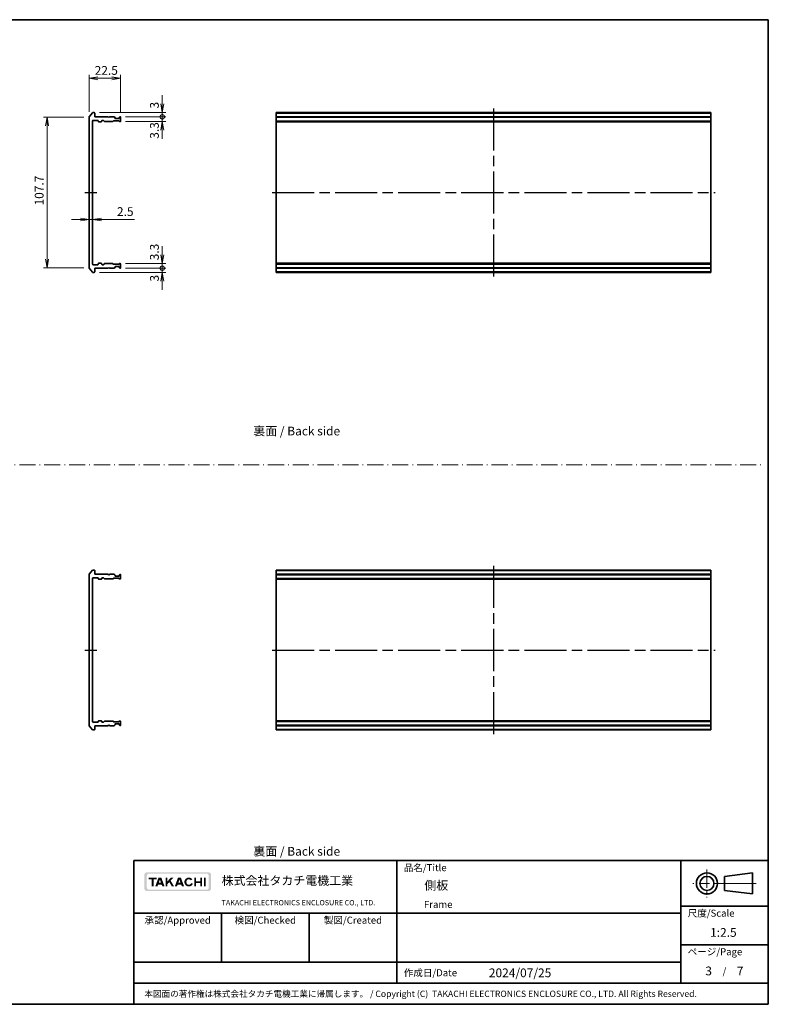
# Model space of a CAD drawing. Units: millimetres. Extents: x 36 to 8894, y 20 to 1706.
# Drawn here: x 3823 to 4357, y 20 to 723 of the extents above; entities that cross this region are included whole.
import ezdxf
from ezdxf.enums import TextEntityAlignment as Align

# ---------------------------------------------------------------- set-up
doc = ezdxf.new("R2010")
doc.units = ezdxf.units.MM
doc.header["$LTSCALE"] = 2.5
for name, pattern in [('AM_ISO08W050', [18, 12, -1.5, 3, -1.5]), ('AM_ISO08W050x2', [9, 6, -0.75, 1.5, -0.75]), ('CHAIN', [0.35429999999999995, 0.2362, -0.0295, 0.0591, -0.0295]), ('DASH_DOT', [0.37, 0.24, -0.06, 0.01, -0.06])]:
    doc.linetypes.add(name, pattern=pattern)
doc.layers.get('Defpoints').update_dxf_attribs({"lineweight": 25})
for name, color, linetype, lineweight in [('AM_7', 4, 'AM_ISO08W050', 25), ('Border (ISO)', 7, 'Continuous', 35), ('Dimension (ISO)', 7, 'Continuous', 18), ('Dimension (ISO) @ 1', 7, 'Continuous', 18), ('Hatch (ISO)', 1, 'Continuous', 18), ('Sketch Geometry (ISO)', 7, 'Continuous', 18), ('Symbol (ISO)', 7, 'Continuous', 18), ('Title (ISO)', 7, 'Continuous', 35), ('Visible (ISO)', 7, 'Continuous', 35), ('Visible Narrow (ISO)', 7, 'Continuous', 25)]:
    doc.layers.add(name, color=color, linetype=linetype, lineweight=lineweight)
doc.styles.add('Note Text (TK)', font='MS PGothic.ttf')
doc.styles.add('文字スタイル40', font='MS PGothic.ttf')
doc.styles.add('文字スタイル67', font='arial.ttf')
doc.dimstyles.new('Default - Method 1b (TK)', dxfattribs={"dimscale": 2.5, "dimtxt": 2.5, "dimasz": 2.5, "dimexe": 1, "dimexo": 1.499999999999999, "dimgap": 1, "dimtad": 1, "dimdsep": 46, "dimtxsty": 'Note Text (TK)', "dimblk": 'OPEN', "dimcen": 0.09, "dimdle": 5, "dimclrd": 100, "dimclre": 100, "dimclrt": 7, "dimadec": 1, "dimazin": 1, "dimtfac": 1, "dimtmove": 0, "dimatfit": 3, "dimldrblk": 'OPEN', "dimfxl": 1, "dimtolj": 1, "dimlwd": -1, "dimlwe": -1, "dimarcsym": 0})

# ---------------------------------------------------------------- blocks, each defined once
blk = doc.blocks.new('図面枠 tk図枠')
at = {"layer": 'Border (ISO)'}
for p, q in [((14.49999999999999, 289), (405.4999999999999, 289)), ((14.49999999999999, 289), (14.50000000000001, 8.000000000000007)), ((405.4999999999999, 289), (405.4999999999999, 8.000000000000007)), ((14.50000000000001, 8.000000000000007), (405.4999999999999, 8.000000000000007))]:
    blk.add_line(p, q, dxfattribs=at)
blk = doc.blocks.new('_Open')
at = {"color": 0, "linetype": 'ByBlock', "lineweight": -2}
for p, q in [((-1, 0.1666666666666666), (0, 0)), ((-1, -0.1666666666666666), (0, 0)), ((0, 0), (-1, 0))]:
    blk.add_line(p, q, dxfattribs=at)
blk = doc.blocks.new('*D62')
at = {"layer": 'Defpoints', "color": 0}
for p in [(3895.33322123699, 680.6916583296711), (3872.83322123699, 653.0416583296696), (3895.33322123699, 652.8916583296681)]:
    blk.add_point(p, dxfattribs=at)
at = {"layer": 'Dimension (ISO)', "color": 100}
for p, q in [((3872.83322123699, 656.7916583296696), (3872.83322123699, 683.1916583296711)), ((3895.33322123699, 656.6416583296682), (3895.33322123699, 683.1916583296711)), ((3879.08322123699, 680.6916583296711), (3889.083221236989, 680.6916583296711))]:
    blk.add_line(p, q, dxfattribs=at)
at = {"layer": 'Dimension (ISO)', "color": 100, "xscale": 6.25, "yscale": 6.25, "zscale": 6.25, "rotation": 180}
blk.add_blockref('_Open', (3872.83322123699, 680.6916583296711), dxfattribs=at)
at = {"layer": 'Dimension (ISO)', "color": 100, "xscale": 6.25, "yscale": 6.25, "zscale": 6.25}
blk.add_blockref('_Open', (3895.33322123699, 680.6916583296711), dxfattribs=at)
at = {"layer": 'Dimension (ISO)', "color": 7, "insert": (3876.803391691535, 686.3166583296711), "char_height": 6.25, "attachment_point": 4, "style": 'Note Text (TK)'}
blk.add_mtext('\\A1;22.5', dxfattribs=at)
blk = doc.blocks.new('*D63')
at = {"layer": 'Defpoints', "color": 0}
for p in [(3872.83322123699, 653.0416583296696), (3842.83322123699, 545.3416583296688), (3872.83322123699, 545.3416583296688)]:
    blk.add_point(p, dxfattribs=at)
at = {"layer": 'Dimension (ISO)', "color": 100}
for p, q in [((3869.08322123699, 653.0416583296696), (3840.33322123699, 653.0416583296696)), ((3842.83322123699, 646.7916583296696), (3842.83322123699, 551.5916583296688)), ((3869.08322123699, 545.3416583296688), (3840.33322123699, 545.3416583296688))]:
    blk.add_line(p, q, dxfattribs=at)
at = {"layer": 'Dimension (ISO)', "color": 100, "xscale": 6.25, "yscale": 6.25, "zscale": 6.25}
for p, rotation in [((3842.83322123699, 653.0416583296696), 90), ((3842.83322123699, 545.3416583296688), 270)]:
    blk.add_blockref('_Open', p, dxfattribs=dict(at, rotation=rotation))
at = {"layer": 'Dimension (ISO)', "color": 7, "insert": (3837.20822123699, 589.9409481023984), "char_height": 6.25, "attachment_point": 4, "rotation": 90, "style": 'Note Text (TK)'}
blk.add_mtext('\\A1;107.7', dxfattribs=at)
blk = doc.blocks.new('*D64')
at = {"layer": 'Defpoints', "color": 0}
for p in [(3872.83322123699, 579.9456260351521), (3875.33322123699, 579.9456260351521), (3875.33322123699, 579.9456260351521)]:
    blk.add_point(p, dxfattribs=at)
at = {"layer": 'Dimension (ISO)', "color": 100}
for p, q in [((3866.58322123699, 579.9456260351521), (3860.33322123699, 579.9456260351521)), ((3872.83322123699, 579.9456260351521), (3875.33322123699, 579.9456260351521)), ((3881.58322123699, 579.9456260351521), (3905.216991422494, 579.9456260351521))]:
    blk.add_line(p, q, dxfattribs=at)
at = {"layer": 'Dimension (ISO)', "color": 100, "xscale": 6.25, "yscale": 6.25, "zscale": 6.25}
blk.add_blockref('_Open', (3872.83322123699, 579.9456260351521), dxfattribs=at)
at = {"layer": 'Dimension (ISO)', "color": 100, "xscale": 6.25, "yscale": 6.25, "zscale": 6.25, "rotation": 180}
blk.add_blockref('_Open', (3875.33322123699, 579.9456260351521), dxfattribs=at)
at = {"layer": 'Dimension (ISO)', "color": 7, "insert": (3892.702786877039, 585.5706260351521), "char_height": 6.25, "attachment_point": 4, "style": 'Note Text (TK)'}
blk.add_mtext('\\A1;2.5', dxfattribs=at)
blk = doc.blocks.new('_DotSmall')
at = {"color": 0, "linetype": 'ByBlock', "const_width": 0.5}
blk.add_lwpolyline([(-0.0625, 0, 1), (0.0625, 0, 1)], format="xyb", close=True, dxfattribs=at)
blk = doc.blocks.new('*D65')
at = {"layer": 'Defpoints', "color": 0}
for p in [(3876.533221236988, 656.1916583296675), (3925.033221237003, 656.1916583296675), (3895.033221236989, 653.1916583296673)]:
    blk.add_point(p, dxfattribs=at)
at = {"layer": 'Dimension (ISO)', "color": 100}
for p, q in [((3925.033221237003, 662.4416583296675), (3925.033221237003, 668.6916583296675)), ((3880.283221236989, 656.1916583296675), (3927.533221237003, 656.1916583296675)), ((3925.033221237003, 653.1916583296673), (3925.033221237003, 656.1916583296675)), ((3898.783221236989, 653.1916583296673), (3927.533221237003, 653.1916583296673)), ((3925.033221237003, 653.1916583296673), (3925.033221237003, 646.9416583296673))]:
    blk.add_line(p, q, dxfattribs=at)
at = {"layer": 'Dimension (ISO)', "color": 100, "xscale": 6.25, "yscale": 6.25, "zscale": 6.25}
for name, p, rotation in [('_Open', (3925.033221237003, 656.1916583296675), 270), ('_DotSmall', (3925.033221237003, 653.1916583296673), 90)]:
    blk.add_blockref(name, p, dxfattribs=dict(at, rotation=rotation))
at = {"layer": 'Dimension (ISO)', "color": 7, "insert": (3919.408221236988, 659.0855852580999), "char_height": 6.25, "attachment_point": 4, "rotation": 90, "style": 'Note Text (TK)'}
blk.add_mtext('\\A1;3', dxfattribs=at)
blk = doc.blocks.new('*D66')
at = {"layer": 'Defpoints', "color": 0}
for p in [(3895.033221236989, 653.1916583296673), (3895.033221236989, 649.8916583296682), (3925.033221237014, 653.1916583296673)]:
    blk.add_point(p, dxfattribs=at)
at = {"layer": 'Dimension (ISO)', "color": 100}
for p, q in [((3925.033221237014, 653.1916583296673), (3925.033221237014, 659.4416583296673)), ((3898.783221236989, 653.1916583296673), (3927.533221237014, 653.1916583296673)), ((3898.783221236989, 649.8916583296682), (3927.533221237014, 649.8916583296682)), ((3925.033221237014, 649.8916583296682), (3925.033221237014, 653.1916583296673)), ((3925.033221237014, 643.6416583296682), (3925.033221237014, 637.3916583296682))]:
    blk.add_line(p, q, dxfattribs=at)
at = {"layer": 'Dimension (ISO)', "color": 100, "xscale": 6.25, "yscale": 6.25, "zscale": 6.25}
for name, p, rotation in [('_DotSmall', (3925.033221237014, 653.1916583296673), 270), ('_Open', (3925.033221237014, 649.8916583296682), 90)]:
    blk.add_blockref(name, p, dxfattribs=dict(at, rotation=rotation))
at = {"layer": 'Dimension (ISO)', "color": 7, "insert": (3919.408221236988, 637.5495757578303), "char_height": 6.25, "attachment_point": 4, "rotation": 90, "style": 'Note Text (TK)'}
blk.add_mtext('\\A1;3.3', dxfattribs=at)
blk = doc.blocks.new('表題欄 コピー版 tk表題欄')
at = {"layer": 'Hatch (ISO)'}
h = blk.add_hatch(color=256, dxfattribs=at)
edge = h.paths.add_edge_path(flags=0)
edge.add_arc((95.444849922821, 237.346881026017), 0.5958259999999996, 269.9999999999897, 360)
edge.add_line((96.040675922821, 237.3468810260171), (96.04067592282095, 240.7585970260168))
edge.add_arc((95.44484992282096, 240.7585970260169), 0.5958259999999996, 0, 90.0000000000068)
edge.add_line((95.44484992282091, 241.3544230260169), (79.00658192282103, 241.3544230260169))
edge.add_arc((79.00658192282103, 240.7585970260169), 0.5958259999999996, 90, 180)
edge.add_line((78.41075592282102, 240.7585970260168), (78.41075592282081, 237.3468810260171))
edge.add_arc((79.00658192282081, 237.3468810260168), 0.5958259999999996, 180, 270.0000000000205)
edge.add_line((79.00658192282103, 236.7510550260168), (95.44484992282091, 236.751055026017))
edge = h.paths.add_edge_path()
edge.add_line((77.70882392282107, 241.0034570260169), (77.70882392282107, 237.1020210260171))
edge.add_arc((78.41075592282097, 237.102021026017), 0.7019319999998935, 180, 270.000000000008)
edge.add_line((78.41075592282105, 236.4000890260172), (96.04067592282101, 236.4000890260172))
edge.add_arc((96.040675922821, 237.102021026017), 0.7019319999998921, 270, 360)
edge.add_line((96.7426079228209, 237.1020210260171), (96.74260792282098, 241.0034570260169))
edge.add_arc((96.04067592282107, 241.003457026017), 0.7019319999998921, 0, 90.00000000000873)
edge.add_line((96.04067592282095, 241.705389026017), (78.41075592282105, 241.7053890260169))
edge.add_arc((78.41075592282105, 241.0034570260169), 0.7019319999999984, 90.00000000000072, 180)
for points in [[(78.94128592282102, 240.1954190260171), (78.94128592282102, 239.7056990260171), (79.79013392282097, 239.7056990260171), (79.79013392282097, 237.7060090260171), (80.37779792282102, 237.7060090260171), (80.37779792282102, 239.7056990260171), (81.22664592282104, 239.7056990260171), (81.22664592282104, 240.1954190260171)], [(85.55355153134052, 237.7060090260171), (84.81294043548178, 238.9396854897348), (84.28739592282106, 238.3724785432585), (84.28739592282106, 237.7060090260171), (83.76502792282103, 237.7060090260171), (83.76502792282103, 240.1954190260171), (84.28739592282106, 240.1954190260171), (84.28739592282106, 239.1472136578642), (85.2586086041826, 240.1954190260171), (85.97643794456017, 240.1954190260171), (85.18872726044239, 239.3452627384302), (86.172817922821, 237.7060090260171)], [(91.96090243223207, 240.1954190260171), (91.96090243223207, 237.7060090260171), (92.4791894322321, 237.7060090260171), (92.4791894322321, 238.7058540260171), (93.63819343223211, 238.7058540260171), (93.63819343223211, 237.7060090260171), (94.15648043223207, 237.7060090260171), (94.15648043223207, 240.1954190260171), (93.63819343223211, 240.1954190260171), (93.63819343223211, 239.195574026017), (92.4791894322321, 239.195574026017), (92.4791894322321, 240.1954190260171)], [(94.71149643223212, 240.1954190260171), (94.71149643223212, 237.7060090260171), (95.2338644322322, 237.7060090260171), (95.2338644322322, 240.1954190260171)]]:
    blk.add_hatch(color=256, dxfattribs=at).paths.add_polyline_path(points)
h = blk.add_hatch(color=256, dxfattribs=at)
h.paths.add_polyline_path([(82.45967999495221, 238.7589070260171), (81.8218998506899, 238.7589070260171), (82.14078992282104, 239.627313026017)], flags=0)
h.paths.add_polyline_path([(82.64850318183746, 238.2447010260171), (81.63307666380464, 238.2447010260171), (81.43526189659153, 237.7060090260171), (80.81854592282102, 237.7060090260171), (81.73268992282102, 240.1954190260171), (82.54888992282102, 240.1954190260171), (83.46303392282098, 237.7060090260171), (82.84631794905052, 237.7060090260171)])
h = blk.add_hatch(color=256, dxfattribs=at)
h.paths.add_polyline_path([(87.39654585068993, 238.7589070260171), (88.03432599495216, 238.7589070260171), (87.71543592282107, 239.627313026017)], flags=0)
h.paths.add_polyline_path([(87.00990789659151, 237.7060090260171), (87.20772266380467, 238.2447010260171), (88.22314918183736, 238.2447010260171), (88.42096394905047, 237.7060090260171), (89.03767992282091, 237.7060090260171), (88.123535922821, 240.1954190260171), (87.30733592282104, 240.1954190260171), (86.39319192282105, 237.7060090260171)])
h = blk.add_hatch(color=256, dxfattribs=at)
edge = h.paths.add_edge_path()
edge.add_arc((90.39257192282079, 238.9507140260171), 1.273272000000011, 38.55054079078439, 336.5820184016556)
edge.add_line((91.56096443223191, 238.4446700260172), (91.04202846323602, 238.6694270587604))
edge.add_ellipse((90.392571922821, 238.9507140260171), major_axis=(0, -0.7998759999999119), ratio=0.8673469387756529, start_angle=128.5505407907963, end_angle=426.582018401653, ccw=False)
edge.add_line((90.96328818027123, 239.4055047731898), (91.38834540645578, 239.7442231660233))
at = {"layer": 'Title (ISO)'}
for p, q in [((74.70882392282105, 245.052739026017), (255.7088239228211, 245.052739026017)), ((74.70882392282105, 204.052739026017), (74.70882392282105, 245.052739026017)), ((149.7088239228211, 245.052739026017), (149.7088239228211, 210.052739026017)), ((230.7088239228211, 245.052739026017), (230.7088239228211, 210.052739026017)), ((255.7088239228211, 245.052739026017), (255.7088239228211, 204.052739026017)), ((243.2088239228211, 240.552739026017), (251.2088239228211, 241.552739026017)), ((243.2088239228211, 240.552739026017), (243.2088239228211, 236.552739026017)), ((251.2088239228211, 235.552739026017), (251.2088239228211, 241.552739026017)), ((243.2088239228211, 236.552739026017), (251.2088239228211, 235.552739026017)), ((230.7088239228211, 232.052739026017), (255.7088239228211, 232.052739026017)), ((74.70882392282105, 230.052739026017), (230.7088239228211, 230.0527390260171)), ((99.70882392282105, 230.052739026017), (99.70882392282108, 216.052739026017)), ((124.708823922821, 230.052739026017), (124.708823922821, 216.052739026017)), ((230.7088239228211, 221.052739026017), (255.7088239228211, 221.052739026017)), ((74.70882392282105, 216.052739026017), (230.7088239228211, 216.052739026017)), ((255.7088239228211, 210.052739026017), (74.70882392282105, 210.052739026017)), ((74.70882392282105, 204.052739026017), (255.7088239228211, 204.052739026017))]:
    blk.add_line(p, q, dxfattribs=at)
at = {"layer": 'Title (ISO)', "color": 4, "linetype": 'CHAIN', "lineweight": 18, "ltscale": 8.889559745788574}
blk.add_line((238.2088239228211, 242.5527390260171), (238.2088239228211, 234.552739026017), dxfattribs=at)
at = {"layer": 'Title (ISO)', "color": 4, "linetype": 'CHAIN', "lineweight": 18, "ltscale": 20.00163269042969}
blk.add_line((252.2088239228211, 238.552739026017), (234.2088239228211, 238.552739026017), dxfattribs=at)
at = {"layer": 'Title (ISO)'}
for radius in [3, 2]:
    blk.add_circle((238.2088239228211, 238.5527390260171), radius, dxfattribs=at)
at = {"layer": 'Title (ISO)', "color": 1, "char_height": 2.000000029802322, "line_spacing_factor": 1.5, "style": 'Note Text (TK)'}
for s, insert, attachment_point in [('\\fＭＳ Ｐゴシック|b0|i0;{\\H2.0000;品名/Title}', (151.708823922821, 243.052739026017), 4), ('\\fＭＳ Ｐゴシック|b0|i0;{\\H2.0000;尺度/Scale}', (232.7088239228211, 230.052739026017), 4), ('\\fＭＳ Ｐゴシック|b0|i0;{\\H2.0000;承認/Approved}', (87.20882392282105, 228.052739026017), 5), ('\\fＭＳ Ｐゴシック|b0|i0;{\\H2.0000;検図/Checked}', (112.208823922821, 228.0527390260171), 5), ('\\fＭＳ Ｐゴシック|b0|i0;{\\H2.0000;製図/Created}', (137.208823922821, 228.052739026017), 5), ('\\fＭＳ Ｐゴシック|b0|i0;{\\H2.0000;ページ/Page}', (232.7088239228211, 219.052739026017), 4), ('\\fＭＳ Ｐゴシック|b0|i0;{\\H2.0000;作成日/Date}', (151.708823922821, 213.052739026017), 4)]:
    blk.add_mtext(s, dxfattribs=dict(at, insert=insert, attachment_point=attachment_point))
at = {"layer": 'Title (ISO)', "color": 7, "line_spacing_factor": 1.5, "style": 'Note Text (TK)'}
for s, insert, char_height, attachment_point in [('株式会社タカチ電機工業', (99.74260792282095, 239.052739026017), 2.5, 4), ('\\fArial|b0|i0;{\\H1.4986;TAKACHI ELECTRONICS ENCLOSURE CO., LTD.}', (99.74260792282095, 233.052739026017), 1.49859994649887, 4), ('\\fＭＳ Ｐゴシック|b0|i0;{\\H2.0000;/}', (243.2088239228211, 213.5527390260171), 2.000000029802322, 5), ('\\fMS PGothic|b0|i0;{\\H1.8000;本図面の著作権は株式会社タカチ電機工業に帰属します。 / Copyright (C)\xa0 TAKACHI ELECTRONICS ENCLOSURE CO., LTD. All Rights Reserved.}', (77.70882392282107, 207.052739026017), 1.800000071525573, 4)]:
    blk.add_mtext(s, dxfattribs=dict(at, insert=insert, char_height=char_height, attachment_point=attachment_point))
at = {"layer": 'Title (ISO)', "color": 7}
for tag, p, height, style in [('<品名>_001', (157.4957557410028, 236.6535912987443), 2.5, 'Note Text (TK)'), ('<Title>_001', (157.4878143697324, 231.5520568828656), 2.000000029802322, '文字スタイル67'), ('<型番>_001', (157.6576875571527, 219.9930798731327), 3.000000119209289, '文字スタイル40'), ('作成日_001', (175.617914831912, 211.7814322078352), 2.5, 'Note Text (TK)'), ('<ページ_No.>_001', (238.0172485941593, 212.2976230642162), 2.5, 'Note Text (TK)'), ('<総ページ数>_001', (246.7271309270378, 212.302739026017), 2.5, 'Note Text (TK)')]:
    blk.add_attdef(tag, p, '', height=height, dxfattribs=dict(at, style=style))
at = {"layer": 'Title (ISO)', "color": 7, "style": 'Note Text (TK)'}
for tag, p in [('<尺度>', (243.2088239228211, 224.552739026017)), ('<部品サイズ>', (112.208823922821, 213.052739026017))]:
    blk.add_attdef(tag, text='', height=2.5, dxfattribs=at).set_placement(p, align=Align.MIDDLE_CENTER)
blk = doc.blocks.new('*D71')
at = {"layer": 'Defpoints', "color": 0}
for p in [(3876.533221236988, 542.1916583296673), (3895.033221236989, 545.1916583296673), (3925.033221237005, 542.1916583296673)]:
    blk.add_point(p, dxfattribs=at)
at = {"layer": 'Dimension (ISO)', "color": 100}
for p, q in [((3925.033221237005, 545.1916583296673), (3925.033221237005, 551.4416583296673)), ((3880.283221236989, 542.1916583296673), (3927.533221237005, 542.1916583296673)), ((3898.783221236989, 545.1916583296673), (3927.533221237005, 545.1916583296673)), ((3925.033221237005, 545.1916583296673), (3925.033221237005, 542.1916583296673)), ((3925.033221237005, 535.9416583296673), (3925.033221237005, 529.6916583296673))]:
    blk.add_line(p, q, dxfattribs=at)
at = {"layer": 'Dimension (ISO)', "color": 100, "xscale": 6.25, "yscale": 6.25, "zscale": 6.25}
for name, p, rotation in [('_DotSmall', (3925.033221237005, 545.1916583296673), 270), ('_Open', (3925.033221237005, 542.1916583296673), 90)]:
    blk.add_blockref(name, p, dxfattribs=dict(at, rotation=rotation))
at = {"layer": 'Dimension (ISO)', "color": 7, "insert": (3919.408221236988, 535.6755723103296), "char_height": 6.25, "attachment_point": 4, "rotation": 90, "style": 'Note Text (TK)'}
blk.add_mtext('\\A1;3', dxfattribs=at)
blk = doc.blocks.new('*D72')
at = {"layer": 'Defpoints', "color": 0}
for p in [(3895.033221236989, 548.4916583296667), (3895.033221236989, 545.1916583296673), (3925.033221237014, 545.1916583296673)]:
    blk.add_point(p, dxfattribs=at)
at = {"layer": 'Dimension (ISO)', "color": 100}
for p, q in [((3925.033221237014, 554.7416583296667), (3925.033221237014, 560.9916583296667)), ((3898.783221236989, 548.4916583296667), (3927.533221237014, 548.4916583296667)), ((3925.033221237014, 548.4916583296667), (3925.033221237014, 545.1916583296673)), ((3898.783221236989, 545.1916583296673), (3927.533221237014, 545.1916583296673)), ((3925.033221237014, 545.1916583296673), (3925.033221237014, 538.9416583296673))]:
    blk.add_line(p, q, dxfattribs=at)
at = {"layer": 'Dimension (ISO)', "color": 100, "xscale": 6.25, "yscale": 6.25, "zscale": 6.25}
for name, p, rotation in [('_Open', (3925.033221237014, 548.4916583296667), 270), ('_DotSmall', (3925.033221237014, 545.1916583296673), 90)]:
    blk.add_blockref(name, p, dxfattribs=dict(at, rotation=rotation))
at = {"layer": 'Dimension (ISO)', "color": 7, "insert": (3919.408221236988, 550.8195363560537), "char_height": 6.25, "attachment_point": 4, "rotation": 90, "style": 'Note Text (TK)'}
blk.add_mtext('\\A1;3.3', dxfattribs=at)

msp = doc.modelspace()

# ---------------------------------------------------------------- linework, layer by layer
at = {"layer": 'AM_7'}
for p, q in [((4161.302369544679, 659.191658329671), (4161.302369544679, 539.1916583296711)), ((4003.302369544679, 599.1916583296711), (4319.302369544678, 599.1916583296711)), ((4161.302369544679, 332.7831212242177), (4161.302369544679, 212.7831212242177)), ((4003.302369544679, 272.7831212242177), (4319.302369544678, 272.7831212242177))]:
    msp.add_line(p, q, dxfattribs=at)
at = {"layer": 'AM_7', "linetype": 'AM_ISO08W050x2'}
for p, q in [((3869.83322123699, 599.1916583296673), (3878.333221236988, 599.1916583296673)), ((3869.83322123699, 272.7831212242141), (3878.333221236988, 272.7831212242141))]:
    msp.add_line(p, q, dxfattribs=at)
at = {"layer": 'Sketch Geometry (ISO)', "color": 4, "linetype": 'DASH_DOT', "lineweight": 18, "ltscale": 19.16461944580078}
msp.add_line((3379.903800622722, 405.0000382974954), (4354.903800622722, 405.0000382974991), dxfattribs=at)
at = {"layer": 'Visible (ISO)'}
for p, q in [((3872.902754853111, 653.275098669013), (3875.243267336906, 656.0837136495661)), ((3876.533221236988, 656.1916583296675), (3875.473733720784, 656.1916583296675)), ((3876.83322123699, 653.1916583296673), (3876.83322123699, 655.8916583296682)), ((4006.302369544679, 655.8916583296682), (4006.302369544679, 656.1916583296711)), ((4316.302369544678, 656.1916583296711), (4006.302369544679, 656.1916583296711)), ((4006.302369544679, 653.1916583296711), (4006.302369544679, 655.8916583296682)), ((4316.302369544678, 656.1916583296711), (4316.302369544678, 655.8916583296682)), ((4316.302369544678, 655.8916583296682), (4316.302369544678, 653.1916583296711)), ((3872.83322123699, 653.0830433491151), (3872.83322123699, 545.3002733102234)), ((3875.33322123699, 547.9916583296667), (3875.333221236988, 650.3916583296682)), ((3875.633221236989, 650.6916583296673), (3879.033221236988, 650.6916583296673)), ((3886.33322123699, 653.1916583296673), (3876.83322123699, 653.1916583296673)), ((3879.33322123699, 650.3916583296682), (3879.33322123699, 649.9916583296667)), ((3879.633221236989, 649.6916583296673), (3881.533221236989, 649.6916583296673)), ((3881.83322123699, 649.9916583296667), (3881.83322123699, 650.3916583296682)), ((3882.133221236989, 650.6916583296673), (3882.958957168277, 650.6916583296673)), ((3883.795353271345, 649.9795262953133), (3883.171089202633, 650.6037903640222)), ((3884.007485305701, 649.8916583296682), (3889.658957168278, 649.8916583296682)), ((3886.83322123699, 652.6916583296673), (3886.33322123699, 653.1916583296673)), ((3887.333221236989, 653.1916583296673), (3886.83322123699, 652.6916583296673)), ((3890.708957168278, 653.1916583296673), (3887.333221236989, 653.1916583296673)), ((3890.195353271345, 650.3037903640229), (3889.871089202634, 649.9795262953133)), ((3890.407485305701, 650.3916583296682), (3893.908957168278, 650.3916583296682)), ((3890.921089202633, 653.1037903640221), (3891.245353271346, 652.7795262953127)), ((3891.333221236989, 652.1916583296675), (3891.333221236989, 652.567394260955)), ((3894.033221236989, 651.8916583296681), (3891.633221236989, 651.8916583296681)), ((3894.445353271346, 649.9795262953133), (3894.121089202634, 650.3037903640229)), ((3894.33322123699, 652.567394260955), (3894.33322123699, 652.1916583296675)), ((3894.421089202634, 652.7795262953127), (3894.745353271346, 653.1037903640221)), ((3894.657485305701, 649.8916583296682), (3895.033221236989, 649.8916583296682)), ((3895.033221236989, 653.1916583296673), (3894.957485305702, 653.1916583296673)), ((3895.33322123699, 650.1916583296673), (3895.33322123699, 652.8916583296681)), ((4006.302369544679, 652.8916583296681), (4006.302369544679, 653.1916583296711)), ((4316.302369544678, 653.1916583296711), (4006.302369544679, 653.1916583296711)), ((4006.302369544679, 650.191658329671), (4006.302369544679, 652.8916583296681)), ((4006.302369544679, 649.8916583296682), (4006.302369544679, 650.191658329671)), ((4006.302369544679, 649.6916583296711), (4006.302369544679, 649.8916583296682)), ((4006.302369544679, 649.8916583296682), (4316.302369544678, 649.8916583296682)), ((4006.302369544679, 649.6916583296711), (4316.302369544678, 649.6916583296711)), ((4006.302369544679, 548.6916583296711), (4006.302369544679, 649.6916583296711)), ((4316.302369544678, 653.1916583296711), (4316.302369544678, 652.8916583296681)), ((4316.302369544678, 652.8916583296681), (4316.302369544678, 650.191658329671)), ((4316.302369544678, 650.191658329671), (4316.302369544678, 649.8916583296682)), ((4316.302369544678, 649.8916583296682), (4316.302369544678, 649.6916583296711)), ((4316.302369544678, 649.6916583296711), (4316.302369544678, 548.6916583296711)), ((3879.33322123699, 548.3916583296681), (3879.33322123699, 547.9916583296667)), ((3881.533221236989, 548.6916583296673), (3879.633221236989, 548.6916583296673)), ((3881.83322123699, 547.9916583296667), (3881.83322123699, 548.3916583296681)), ((3883.171089202633, 547.7795262953127), (3883.795353271345, 548.4037903640251)), ((3889.658957168278, 548.4916583296667), (3884.007485305701, 548.4916583296667)), ((3889.871089202634, 548.4037903640251), (3890.195353271345, 548.079526295312)), ((3893.908957168278, 547.9916583296667), (3890.407485305701, 547.9916583296667)), ((3894.121089202634, 548.079526295312), (3894.445353271346, 548.4037903640251)), ((3894.657485305701, 548.4916583296667), (3895.033221236989, 548.4916583296667)), ((3895.33322123699, 545.4916583296667), (3895.33322123699, 548.1916583296673)), ((4006.302369544679, 548.4916583296703), (4006.302369544679, 548.6916583296711)), ((4316.302369544678, 548.6916583296711), (4006.302369544679, 548.6916583296711)), ((4006.302369544679, 548.1916583296711), (4006.302369544679, 548.4916583296703)), ((4316.302369544678, 548.4916583296703), (4006.302369544679, 548.4916583296703)), ((4006.302369544679, 545.4916583296704), (4006.302369544679, 548.1916583296711)), ((4316.302369544678, 548.6916583296711), (4316.302369544678, 548.4916583296703)), ((4316.302369544678, 548.4916583296703), (4316.302369544678, 548.1916583296711)), ((4316.302369544678, 545.4916583296704), (4316.302369544678, 548.1916583296711)), ((3875.243267336906, 542.2996030097688), (3872.902754853111, 545.1082179903218)), ((3875.473733720784, 542.1916583296673), (3876.533221236988, 542.1916583296673)), ((3879.033221236988, 547.6916583296675), (3875.633221236989, 547.6916583296675)), ((3876.83322123699, 542.4916583296667), (3876.83322123699, 545.1916583296673)), ((3876.83322123699, 545.1916583296673), (3886.33322123699, 545.1916583296673)), ((3882.958957168277, 547.6916583296675), (3882.133221236989, 547.6916583296675)), ((3886.33322123699, 545.1916583296673), (3886.83322123699, 545.6916583296673)), ((3886.83322123699, 545.6916583296673), (3887.333221236989, 545.1916583296673)), ((3887.333221236989, 545.1916583296673), (3890.708957168278, 545.1916583296673)), ((3891.245353271346, 545.6037903640221), (3890.921089202633, 545.2795262953127)), ((3891.333221236989, 545.8159223983797), (3891.333221236989, 546.1916583296673)), ((3891.633221236989, 546.4916583296667), (3894.033221236989, 546.4916583296667)), ((3894.33322123699, 546.1916583296673), (3894.33322123699, 545.8159223983797)), ((3894.745353271346, 545.2795262953127), (3894.421089202634, 545.6037903640221)), ((3894.957485305702, 545.1916583296673), (3895.033221236989, 545.1916583296673)), ((4006.302369544679, 545.1916583296711), (4006.302369544679, 545.4916583296704)), ((4006.302369544679, 542.4916583296703), (4006.302369544679, 545.1916583296711)), ((4006.302369544679, 545.1916583296711), (4316.302369544678, 545.1916583296711)), ((4006.302369544679, 542.191658329671), (4006.302369544679, 542.4916583296703)), ((4006.302369544679, 542.191658329671), (4316.302369544678, 542.191658329671)), ((4316.302369544678, 545.4916583296704), (4316.302369544678, 545.1916583296711)), ((4316.302369544678, 545.1916583296711), (4316.302369544678, 542.4916583296703)), ((4316.302369544678, 542.4916583296703), (4316.302369544678, 542.191658329671)), ((3872.83322123699, 326.6745062436617), (3872.83322123699, 218.8917362047701)), ((3872.902754853111, 326.8665615635596), (3875.243267336906, 329.6751765441127)), ((3875.33322123699, 221.5831212242133), (3875.333221236988, 323.9831212242148)), ((3876.533221236988, 329.7831212242141), (3875.473733720784, 329.7831212242141)), ((3875.633221236989, 324.2831212242141), (3879.033221236988, 324.2831212242141)), ((3876.83322123699, 326.7831212242141), (3876.83322123699, 329.4831212242148)), ((3886.33322123699, 326.7831212242141), (3876.83322123699, 326.7831212242141)), ((3879.33322123699, 323.9831212242148), (3879.33322123699, 323.5831212242134)), ((3879.633221236989, 323.2831212242141), (3881.533221236989, 323.2831212242141)), ((3881.83322123699, 323.5831212242134), (3881.83322123699, 323.9831212242148)), ((3882.133221236989, 324.2831212242141), (3882.958957168277, 324.2831212242141)), ((3883.795353271345, 323.5709891898601), (3883.171089202633, 324.1952532585688)), ((3884.007485305701, 323.4831212242148), (3889.658957168278, 323.4831212242148)), ((3886.83322123699, 326.2831212242141), (3886.33322123699, 326.7831212242141)), ((3887.333221236989, 326.7831212242141), (3886.83322123699, 326.2831212242141)), ((3890.708957168278, 326.7831212242141), (3887.333221236989, 326.7831212242141)), ((3890.195353271345, 323.8952532585695), (3889.871089202634, 323.5709891898601)), ((3890.407485305701, 323.9831212242148), (3893.908957168278, 323.9831212242148)), ((3890.921089202633, 326.6952532585688), (3891.245353271346, 326.3709891898594)), ((3891.333221236989, 325.7831212242141), (3891.333221236989, 326.1588571555017)), ((3894.033221236989, 325.4831212242148), (3891.633221236989, 325.4831212242148)), ((3894.445353271346, 323.5709891898601), (3894.121089202634, 323.8952532585695)), ((3894.33322123699, 326.1588571555017), (3894.33322123699, 325.7831212242141)), ((3894.421089202634, 326.3709891898594), (3894.745353271346, 326.6952532585688)), ((3894.657485305701, 323.4831212242148), (3895.033221236989, 323.4831212242148)), ((3895.033221236989, 326.7831212242141), (3894.957485305702, 326.7831212242141)), ((3895.33322123699, 323.7831212242141), (3895.33322123699, 326.4831212242148)), ((4006.302369544679, 329.4831212242148), (4006.302369544679, 329.7831212242177)), ((4316.302369544678, 329.7831212242177), (4006.302369544679, 329.7831212242177)), ((4006.302369544679, 326.7831212242177), (4006.302369544679, 329.4831212242148)), ((4006.302369544679, 326.4831212242148), (4006.302369544679, 326.7831212242177)), ((4316.302369544678, 326.7831212242177), (4006.302369544679, 326.7831212242177)), ((4006.302369544679, 323.7831212242177), (4006.302369544679, 326.4831212242148)), ((4006.302369544679, 323.4831212242148), (4006.302369544679, 323.7831212242177)), ((4006.302369544679, 323.2831212242177), (4006.302369544679, 323.4831212242148)), ((4006.302369544679, 323.4831212242148), (4316.302369544678, 323.4831212242148)), ((4006.302369544679, 323.2831212242177), (4316.302369544678, 323.2831212242177)), ((4006.302369544679, 222.2831212242177), (4006.302369544679, 323.2831212242177)), ((4316.302369544678, 329.7831212242177), (4316.302369544678, 329.4831212242148)), ((4316.302369544678, 329.4831212242148), (4316.302369544678, 326.7831212242177)), ((4316.302369544678, 326.7831212242177), (4316.302369544678, 326.4831212242148)), ((4316.302369544678, 326.4831212242148), (4316.302369544678, 323.7831212242177)), ((4316.302369544678, 323.7831212242177), (4316.302369544678, 323.4831212242148)), ((4316.302369544678, 323.4831212242148), (4316.302369544678, 323.2831212242177)), ((4316.302369544678, 323.2831212242177), (4316.302369544678, 222.2831212242177)), ((3875.243267336906, 215.8910659043154), (3872.902754853111, 218.6996808848685)), ((3879.033221236988, 221.2831212242141), (3875.633221236989, 221.2831212242141)), ((3876.83322123699, 216.0831212242133), (3876.83322123699, 218.7831212242141)), ((3876.83322123699, 218.7831212242141), (3886.33322123699, 218.7831212242141)), ((3879.33322123699, 221.9831212242148), (3879.33322123699, 221.5831212242133)), ((3881.533221236989, 222.283121224214), (3879.633221236989, 222.283121224214)), ((3881.83322123699, 221.5831212242133), (3881.83322123699, 221.9831212242148)), ((3882.958957168277, 221.2831212242141), (3882.133221236989, 221.2831212242141)), ((3883.171089202633, 221.3709891898593), (3883.795353271345, 221.9952532585717)), ((3889.658957168278, 222.0831212242133), (3884.007485305701, 222.0831212242133)), ((3886.33322123699, 218.7831212242141), (3886.83322123699, 219.2831212242141)), ((3886.83322123699, 219.2831212242141), (3887.333221236989, 218.7831212242141)), ((3887.333221236989, 218.7831212242141), (3890.708957168278, 218.7831212242141)), ((3889.871089202634, 221.9952532585717), (3890.195353271345, 221.6709891898586)), ((3893.908957168278, 221.5831212242133), (3890.407485305701, 221.5831212242133)), ((3891.245353271346, 219.1952532585688), (3890.921089202633, 218.8709891898593)), ((3891.333221236989, 219.4073852929264), (3891.333221236989, 219.7831212242141)), ((3891.633221236989, 220.0831212242133), (3894.033221236989, 220.0831212242133)), ((3894.121089202634, 221.6709891898586), (3894.445353271346, 221.9952532585717)), ((3894.33322123699, 219.7831212242141), (3894.33322123699, 219.4073852929264)), ((3894.745353271346, 218.8709891898593), (3894.421089202634, 219.1952532585688)), ((3894.657485305701, 222.0831212242133), (3895.033221236989, 222.0831212242133)), ((3894.957485305702, 218.7831212242141), (3895.033221236989, 218.7831212242141)), ((3895.33322123699, 219.0831212242133), (3895.33322123699, 221.7831212242141)), ((4006.302369544679, 222.083121224217), (4006.302369544679, 222.2831212242177)), ((4316.302369544678, 222.2831212242177), (4006.302369544679, 222.2831212242177)), ((4006.302369544679, 221.7831212242177), (4006.302369544679, 222.083121224217)), ((4316.302369544678, 222.083121224217), (4006.302369544679, 222.083121224217)), ((4006.302369544679, 219.083121224217), (4006.302369544679, 221.7831212242177)), ((4006.302369544679, 218.7831212242177), (4006.302369544679, 219.083121224217)), ((4006.302369544679, 216.083121224217), (4006.302369544679, 218.7831212242177)), ((4006.302369544679, 218.7831212242177), (4316.302369544678, 218.7831212242177)), ((4316.302369544678, 222.2831212242177), (4316.302369544678, 222.083121224217)), ((4316.302369544678, 222.083121224217), (4316.302369544678, 221.7831212242177)), ((4316.302369544678, 219.083121224217), (4316.302369544678, 221.7831212242177)), ((4316.302369544678, 219.083121224217), (4316.302369544678, 218.7831212242177)), ((4316.302369544678, 218.7831212242177), (4316.302369544678, 216.083121224217)), ((3875.473733720784, 215.7831212242141), (3876.533221236988, 215.7831212242141)), ((4006.302369544679, 215.7831212242177), (4006.302369544679, 216.083121224217)), ((4006.302369544679, 215.7831212242177), (4316.302369544678, 215.7831212242177)), ((4316.302369544678, 216.083121224217), (4316.302369544678, 215.7831212242177))]:
    msp.add_line(p, q, dxfattribs=at)
for centre, radius, start, end in [((3875.473733720784, 655.8916583296682), 0.3000000000000001, 90, 140.1944289077178), ((3876.533221236988, 655.8916583296682), 0.3, 0, 90), ((3873.133221236989, 653.0830433491151), 0.3, 140.1944289077178, 180), ((3875.633221236989, 650.3916583296682), 0.3, 90, 180), ((3879.033221236988, 650.3916583296682), 0.3, 0, 90), ((3879.633221236989, 649.9916583296667), 0.3, 180, 270), ((3881.533221236989, 649.9916583296667), 0.3, 270, 0), ((3882.133221236989, 650.3916583296682), 0.3, 90, 180), ((3882.958957168277, 650.3916583296682), 0.3, 44.99999999984772, 90), ((3884.007485305701, 650.1916583296673), 0.3, 224.9999999998477, 270), ((3889.658957168278, 650.1916583296673), 0.2999999999999999, 270, 315.0000000001522), ((3890.407485305701, 650.0916583296689), 0.3, 90, 135.0000000001523), ((3890.708957168278, 652.8916583296681), 0.3, 44.99999999984772, 90), ((3891.033221236989, 652.567394260955), 0.3, 0, 44.99999999984772), ((3891.633221236989, 652.1916583296675), 0.3, 180, 270), ((3893.908957168278, 650.0916583296689), 0.3000000000000001, 44.99999999984772, 90), ((3894.033221236989, 652.1916583296675), 0.3, 270, 0), ((3894.633221236989, 652.567394260955), 0.3, 135.0000000001523, 180), ((3894.657485305701, 650.1916583296673), 0.3, 224.9999999998477, 270), ((3894.957485305702, 652.8916583296681), 0.3, 90, 135.0000000001523), ((3895.033221236989, 652.8916583296681), 0.3, 0, 90), ((3895.033221236989, 650.1916583296673), 0.3, 270, 0), ((3875.633221236989, 547.9916583296667), 0.3, 180, 270), ((3879.033221236988, 547.9916583296667), 0.3, 270, 0), ((3879.633221236989, 548.3916583296681), 0.3, 90, 180), ((3881.533221236989, 548.3916583296681), 0.3, 0, 90), ((3882.133221236989, 547.9916583296667), 0.3, 180, 270), ((3884.007485305701, 548.1916583296673), 0.3, 90, 135.0000000001523), ((3889.658957168278, 548.1916583296673), 0.3, 44.99999999984772, 90), ((3890.407485305701, 548.2916583296696), 0.3000000000000001, 224.9999999998477, 270), ((3893.908957168278, 548.2916583296696), 0.3, 270, 315.0000000001522), ((3894.657485305701, 548.1916583296673), 0.3, 90, 135.0000000001523), ((3895.033221236989, 548.1916583296673), 0.3, 0, 90), ((3873.133221236989, 545.3002733102234), 0.3, 180, 219.8055710922821), ((3875.473733720784, 542.4916583296667), 0.3, 219.8055710922821, 270), ((3876.533221236988, 542.4916583296667), 0.3, 270, 0), ((3882.958957168277, 547.9916583296667), 0.3, 270, 315.0000000001522), ((3890.708957168278, 545.4916583296667), 0.3000000000000001, 270, 315.0000000001522), ((3891.033221236989, 545.8159223983797), 0.3, 315.0000000001522, 0), ((3891.633221236989, 546.1916583296673), 0.3, 90, 180), ((3894.033221236989, 546.1916583296673), 0.3, 0, 90), ((3894.633221236989, 545.8159223983797), 0.3, 180, 224.9999999998477), ((3894.957485305702, 545.4916583296667), 0.3, 224.9999999998477, 270), ((3895.033221236989, 545.4916583296667), 0.3, 270, 0), ((3873.133221236989, 326.6745062436617), 0.3, 140.1944289077178, 180), ((3875.473733720784, 329.4831212242148), 0.3000000000000001, 90, 140.1944289077178), ((3875.633221236989, 323.9831212242148), 0.3, 90, 180), ((3876.533221236988, 329.4831212242148), 0.3, 0, 90), ((3879.033221236988, 323.9831212242148), 0.3, 0, 90), ((3879.633221236989, 323.5831212242134), 0.3, 180, 270), ((3881.533221236989, 323.5831212242134), 0.3, 270, 0), ((3882.133221236989, 323.9831212242148), 0.3, 90, 180), ((3882.958957168277, 323.9831212242148), 0.3, 44.99999999984772, 90), ((3884.007485305701, 323.7831212242141), 0.3, 224.9999999998477, 270), ((3889.658957168278, 323.7831212242141), 0.2999999999999999, 270, 315.0000000001522), ((3890.407485305701, 323.6831212242155), 0.3, 90, 135.0000000001523), ((3890.708957168278, 326.4831212242148), 0.3, 44.99999999984772, 90), ((3891.033221236989, 326.1588571555017), 0.3, 0, 44.99999999984772), ((3891.633221236989, 325.7831212242141), 0.3, 180, 270), ((3893.908957168278, 323.6831212242155), 0.3000000000000001, 44.99999999984772, 90), ((3894.033221236989, 325.7831212242141), 0.3, 270, 0), ((3894.633221236989, 326.1588571555017), 0.3, 135.0000000001523, 180), ((3894.657485305701, 323.7831212242141), 0.3, 224.9999999998477, 270), ((3894.957485305702, 326.4831212242148), 0.3, 90, 135.0000000001523), ((3895.033221236989, 326.4831212242148), 0.3, 0, 90), ((3895.033221236989, 323.7831212242141), 0.3, 270, 0), ((3873.133221236989, 218.8917362047701), 0.3, 180, 219.8055710922821), ((3875.633221236989, 221.5831212242133), 0.3, 180, 270), ((3879.033221236988, 221.5831212242133), 0.3, 270, 0), ((3879.633221236989, 221.9831212242148), 0.3, 90, 180), ((3881.533221236989, 221.9831212242148), 0.3, 0, 90), ((3882.133221236989, 221.5831212242133), 0.3, 180, 270), ((3882.958957168277, 221.5831212242133), 0.3, 270, 315.0000000001522), ((3884.007485305701, 221.7831212242141), 0.3, 90, 135.0000000001523), ((3889.658957168278, 221.7831212242141), 0.3, 44.99999999984772, 90), ((3890.407485305701, 221.8831212242162), 0.3000000000000001, 224.9999999998477, 270), ((3890.708957168278, 219.0831212242133), 0.3000000000000001, 270, 315.0000000001522), ((3891.033221236989, 219.4073852929264), 0.3, 315.0000000001522, 0), ((3891.633221236989, 219.7831212242141), 0.3, 90, 180), ((3893.908957168278, 221.8831212242162), 0.3, 270, 315.0000000001522), ((3894.033221236989, 219.7831212242141), 0.3, 0, 90), ((3894.633221236989, 219.4073852929264), 0.3, 180, 224.9999999998477), ((3894.657485305701, 221.7831212242141), 0.3, 90, 135.0000000001523), ((3894.957485305702, 219.0831212242133), 0.3, 224.9999999998477, 270), ((3895.033221236989, 221.7831212242141), 0.3, 0, 90), ((3895.033221236989, 219.0831212242133), 0.3, 270, 0), ((3875.473733720784, 216.0831212242133), 0.3, 219.8055710922821, 270), ((3876.533221236988, 216.0831212242133), 0.3, 270, 0)]:
    msp.add_arc(centre, radius, start, end, dxfattribs=at)
at = {"layer": 'Visible Narrow (ISO)'}
for p, q in [((4006.302369544679, 655.8916583296682), (4316.302369544678, 655.8916583296682)), ((4006.302369544679, 652.8916583296681), (4316.302369544678, 652.8916583296681)), ((4316.302369544678, 650.191658329671), (4006.302369544679, 650.191658329671)), ((4006.302369544679, 548.1916583296711), (4316.302369544678, 548.1916583296711)), ((4316.302369544678, 545.4916583296704), (4006.302369544679, 545.4916583296704)), ((4316.302369544678, 542.4916583296703), (4006.302369544679, 542.4916583296703)), ((4006.302369544679, 329.4831212242148), (4316.302369544678, 329.4831212242148)), ((4006.302369544679, 326.4831212242148), (4316.302369544678, 326.4831212242148)), ((4316.302369544678, 323.7831212242177), (4006.302369544679, 323.7831212242177)), ((4006.302369544679, 221.7831212242177), (4316.302369544678, 221.7831212242177)), ((4316.302369544678, 219.083121224217), (4006.302369544679, 219.083121224217)), ((4316.302369544678, 216.083121224217), (4006.302369544679, 216.083121224217))]:
    msp.add_line(p, q, dxfattribs=at)

# ---------------------------------------------------------------- block references
at = {"xscale": 2.5, "yscale": 2.5, "zscale": 2.5}
msp.add_blockref('図面枠 tk図枠', (3343.499963146399, 2.59825879176e-05), dxfattribs=at)
ref = msp.add_blockref('表題欄 コピー版 tk表題欄', (3717.977903339348, -490.1318215824526), dxfattribs=dict(xscale=2.5, yscale=2.5, zscale=2.5))
ref.add_attrib('<品名>_001', '側板', (4111.930360873673, 101.7329805280424), dxfattribs={"layer": 'Title (ISO)', "color": 7, "height": 6.25, "style": 'Note Text (TK)'})
ref.add_attrib('<尺度>_001', '1:2.5', (4315.741151677342, 68.16552734684367), dxfattribs={"layer": 'Title (ISO)', "color": 7, "height": 6.25, "style": 'Note Text (TK)'})
ref.add_attrib('作成日_001', '2024/07/25', (4157.947439271914, 39.32175893713337), dxfattribs={"layer": 'Title (ISO)', "color": 7, "height": 6.25, "style": 'Note Text (TK)'})
ref.add_attrib('<Title>_001', 'Frame', (4111.676975416169, 88.79095364035142), dxfattribs={"layer": 'Title (ISO)', "color": 7, "height": 5.000000074505805, "style": '文字スタイル67'})
ref.add_attrib('<ページ_No.>_001', '3', (4312.33693449701, 40.66765899759551), dxfattribs={"layer": 'Title (ISO)', "color": 7, "height": 6.25, "style": 'Note Text (TK)'})
ref.add_attrib('<総ページ数>_001', '7', (4334.795730656941, 40.62502598258791), dxfattribs={"layer": 'Title (ISO)', "color": 7, "height": 6.25, "style": 'Note Text (TK)'})

# ---------------------------------------------------------------- texts
at = {"layer": 'Symbol (ISO)', "color": 7, "char_height": 6.25, "attachment_point": 4, "line_spacing_factor": 1.5, "style": 'Note Text (TK)'}
for insert in [(3989.943005915515, 429.0343797515793), (3989.943005915515, 129.1673259638606)]:
    msp.add_mtext('\\fＭＳ Ｐゴシック|b0|i0;裏面 / Back side', dxfattribs=dict(at, insert=insert))

# ---------------------------------------------------------------- dimensions: what is measured, and where the dimension line sits
at = {"layer": 'Dimension (ISO) @ 1', "color": 100}
for base, p1, p2, angle, override, picture, middle in [((3895.33322123699, 680.6916583296711), (3872.83322123699, 653.0416583296696), (3895.33322123699, 652.8916583296681), 180, {"dimscale": 1, "dimtxt": 6.25, "dimasz": 6.25, "dimexe": 2.5, "dimexo": 3.749999999999999, "dimgap": 2.5, "dimdec": 2, "dimcen": 0.225, "dimtol": 0, "dimlim": 0, "dimtp": 0, "dimtm": 0, "dimtdec": 2, "dimtix": 0, "dimtofl": 0, "dimtmove": 0, "dimatfit": 1}, '*D62', (3884.08322123699, 680.6916583296711)), ((3925.033221237003, 656.1916583296675), (3895.033221236989, 653.1916583296673), (3876.533221236988, 656.1916583296675), 270, {"dimscale": 1, "dimtxt": 6.25, "dimasz": 6.25, "dimexe": 2.5, "dimexo": 3.749999999999999, "dimgap": 2.5, "dimblk1": 'DotSmall', "dimsah": 1, "dimcen": 0.225, "dimdle": 0, "dimtix": 0, "dimtofl": 1, "dimtmove": 1, "dimatfit": 1}, '*D65', (3925.033221236989, 660.8966648035544)), ((3925.033221237014, 653.1916583296673), (3895.033221236989, 649.8916583296682), (3895.033221236989, 653.1916583296673), 270, {"dimscale": 1, "dimtxt": 6.25, "dimasz": 6.25, "dimexe": 2.5, "dimexo": 3.749999999999999, "dimgap": 2.5, "dimblk2": 'DotSmall', "dimsah": 1, "dimcen": 0.225, "dimdle": 0, "dimtix": 0, "dimtofl": 1, "dimtmove": 1, "dimatfit": 1}, '*D66', (3925.033221236989, 642.5566780305575)), ((3842.83322123699, 545.3416583296688), (3872.83322123699, 653.0416583296696), (3872.83322123699, 545.3416583296688), 90, {"dimscale": 1, "dimtxt": 6.25, "dimasz": 6.25, "dimexe": 2.5, "dimexo": 3.749999999999999, "dimgap": 2.5, "dimcen": 0.225, "dimtix": 0, "dimtofl": 0, "dimtmove": 0, "dimatfit": 1}, '*D63', (3842.83322123699, 599.1916583296711)), ((3875.33322123699, 579.9456260351521), (3872.83322123699, 579.9456260351521), (3875.33322123699, 579.9456260351521), 180, {"dimscale": 1, "dimtxt": 6.25, "dimasz": 6.25, "dimexe": 2.5, "dimexo": 3.749999999999999, "dimgap": 2.5, "dimcen": 0.225, "dimse1": 1, "dimse2": 1, "dimtix": 0, "dimtofl": 1, "dimtmove": 0, "dimatfit": 1}, '*D64', (3897.709889149766, 579.9456260351521)), ((3925.033221237014, 545.1916583296673), (3895.033221236989, 548.4916583296667), (3895.033221236989, 545.1916583296673), 90, {"dimscale": 1, "dimtxt": 6.25, "dimasz": 6.25, "dimexe": 2.5, "dimexo": 3.749999999999999, "dimgap": 2.5, "dimblk2": 'DotSmall', "dimsah": 1, "dimcen": 0.225, "dimdle": 0, "dimtix": 0, "dimtofl": 1, "dimtmove": 1, "dimatfit": 1}, '*D72', (3925.033221236989, 555.826638628781)), ((3925.033221237005, 542.1916583296673), (3895.033221236989, 545.1916583296673), (3876.533221236988, 542.1916583296673), 90, {"dimscale": 1, "dimtxt": 6.25, "dimasz": 6.25, "dimexe": 2.5, "dimexo": 3.749999999999999, "dimgap": 2.5, "dimblk1": 'DotSmall', "dimsah": 1, "dimcen": 0.225, "dimdle": 0, "dimtix": 0, "dimtofl": 1, "dimtmove": 1, "dimatfit": 1}, '*D71', (3925.033221236989, 537.4866518557841))]:
    dim = msp.add_linear_dim(base=base, p1=p1, p2=p2, angle=angle, dimstyle='Default - Method 1b (TK)', override=override, dxfattribs=at)
    dim.commit()
    dim.dimension.update_dxf_attribs({"geometry": picture, "text_midpoint": middle, "dimtype": 128})

doc.saveas('drawing.dxf')
